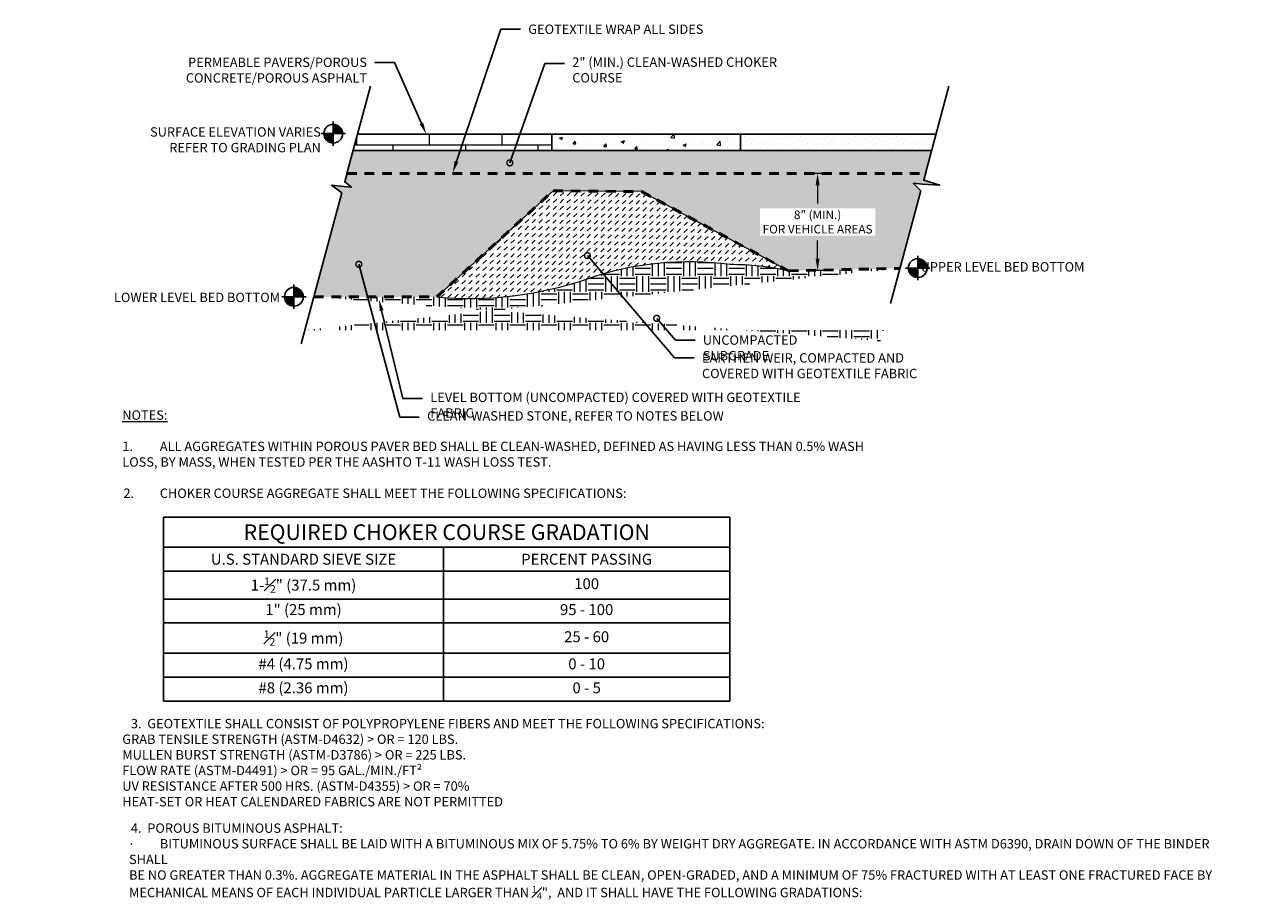
# Model space of a CAD drawing. Extents: x 254.3 to 269.9, y -66.6 to -43.
import ezdxf
from ezdxf import colors
from ezdxf.entities.mleader import LeaderData, LeaderLine
from ezdxf.math import Vec2, Vec3

# ---------------------------------------------------------------- set-up
doc = ezdxf.new("R2010")
doc.units = 0
doc.header["$LTSCALE"] = 0.5
doc.header["$MEASUREMENT"] = 0
doc.linetypes.add('DASHED2', pattern=[0.375, 0.25, -0.125])
doc.layers.get('0').update_dxf_attribs({"linetype": 'CONTINUOUS'})
doc.layers.get('Defpoints').update_dxf_attribs({"linetype": 'CONTINUOUS'})
for name, color, linetype, lineweight in [('GD-HATCH', 8, 'CONTINUOUS', 0), ('GD-LN-MED', 2, 'CONTINUOUS', 30), ('GD-LN-THICK', 4, 'CONTINUOUS', 50), ('GD-TABEL-THIN', 7, 'CONTINUOUS', 13), ('GD-TEXT-MED', 2, 'CONTINUOUS', 25), ('GD-TEXT-THIN', 7, 'CONTINUOUS', 13)]:
    doc.layers.add(name, color=color, linetype=linetype, lineweight=lineweight)
doc.layers.add('GD-LN-THIN', color=7, linetype='CONTINUOUS')
doc.styles.add('_TREBUCHET', font='trebuc.ttf')
doc.styles.add('TEXT', font='arial.ttf', dxfattribs={"height": 0.11})
doc.dimstyles.new('DIMENSION', dxfattribs={"dimscale": 0, "dimtxt": 0.11, "dimasz": 0.11, "dimexe": 0.11, "dimexo": 0.0625, "dimgap": 0.09, "dimtad": 1, "dimdec": 3, "dimzin": 0, "dimdsep": 46, "dimlunit": 4, "dimtxsty": 'TEXT', "dimcen": 0.09, "dimclrd": 256, "dimclre": 256, "dimclrt": 256, "dimadec": 0, "dimazin": 0, "dimtfac": 1, "dimtdec": 3, "dimtix": 1, "dimtofl": 0, "dimtmove": 2, "dimatfit": 3, "dimfxl": 1, "dimtolj": 1, "dimtzin": 0, "dimlwd": -1, "dimlwe": -1, "dimarcsym": 0})

# ---------------------------------------------------------------- blocks, each defined once
blk = doc.blocks.new('_DotSmall')
at = {"color": 0, "linetype": 'ByBlock', "lineweight": 0, "const_width": 0.5}
blk.add_lwpolyline([(-0.0625, 0, 1), (0.0625, 0, 1)], format="xyb", close=True, dxfattribs=at)
blk = doc.blocks.new('*D0')
at = {"layer": 'Defpoints', "color": 0, "transparency": 16777216}
for p in [(264.5699583641745, -44.91207695022786), (264.4048334998639, -46.15271861523193), (264.5684124689869, -46.15271861523193)]:
    blk.add_point(p, dxfattribs=at)
at = {"layer": 'GD-TEXT-THIN', "transparency": 16777216}
for p, q in [((264.5074583641745, -44.91207695022786), (264.2948334998639, -44.91207695022786)), ((264.4048334998639, -45.06207695022785), (264.4048334998639, -45.2943607456929)), ((264.4048334998639, -46.00271861523193), (264.4048334998639, -45.77043481976698)), ((264.5059124689869, -46.15271861523193), (264.2948334998639, -46.15271861523193))]:
    blk.add_line(p, q, dxfattribs=at)
for points in [[(264.3798334998639, -45.06207695022785), (264.4298334998639, -45.06207695022785), (264.4048334998639, -44.91207695022786)], [(264.3798334998639, -46.00271861523193), (264.4298334998639, -46.00271861523193), (264.4048334998639, -46.15271861523193)]]:
    blk.add_solid(points, dxfattribs=at)
at = {"layer": 'GD-TEXT-THIN', "lineweight": 0, "transparency": 16777216, "insert": (264.4048334998639, -45.53239778272989), "char_height": 0.11, "attachment_point": 5, "style": '_TREBUCHET', "bg_fill": 3, "box_fill_scale": 1.25, "bg_fill_color": 256, "bg_fill_true_color": 13158600, "bg_fill_transparency": 0}
blk.add_mtext('\\A1;8" (MIN.)\\PFOR VEHICLE AREAS', dxfattribs=at)
blk = doc.blocks.new('BM_1')
for p, q in [((0, -0.1039999999999957), (0, 0.1039999999999957)), ((-0.1039999999999965, 0), (0.1039999999999965, 0))]:
    blk.add_line(p, q)
at = {"color": 251, "const_width": 0.07999999999996349}
for points in [[(-0.0399999999999836, 0, 0.4142135623730949), (-1.332267629550188e-15, -0.03999999999998138, 1)], [(0.0399999999999805, 0, 0.4142135623730949), (-1.332267629550188e-15, 0.03999999999998138, 1)]]:
    blk.add_lwpolyline(points, format="xyb", dxfattribs=at)
blk.add_circle((0, 0), 0.08000000000000002)
blk = doc.blocks.new('*T5')
at = {"layer": 'GD-TABEL-THIN', "color": 0, "linetype": 'ByBlock', "lineweight": -2, "transparency": 16777216}
for p, q in [((0, 0), (7.243181561092911, 0)), ((0, 0), (0, -2.357644444444432)), ((7.243181561092911, 0), (7.243181561092911, -2.357644444444432)), ((0, -0.3866666666666632), (7.243181561092911, -0.3866666666666632)), ((3.579493803863784, -0.3866666666666632), (3.579493803863784, -2.357644444444432)), ((0, -0.693333333333328), (7.243181561092911, -0.693333333333328)), ((0, -1.049155555555551), (7.243181561092911, -1.049155555555551)), ((0, -1.355822222222216), (7.243181561092911, -1.355822222222216)), ((0, -1.744311111111102), (7.243181561092911, -1.744311111111102)), ((0, -2.050977777777767), (7.243181561092911, -2.050977777777767)), ((0, -2.357644444444432), (7.243181561092911, -2.357644444444432))]:
    blk.add_line(p, q, dxfattribs=at)
at = {"layer": 'GD-TABEL-THIN', "color": 0, "lineweight": 0, "transparency": 16777216, "attachment_point": 5, "style": '_TREBUCHET'}
for s, insert, char_height, width in [('{\\fTrebuchet MS|b1|i1|c0|p34;REQUIRED CHOKER COURSE GRADATION}', (3.621590780546455, -0.1933333333333351), 0.2, 7.123181561092882), ('{\\fTrebuchet MS|b1|i1|c0|p34;U.S. STANDARD SIEVE SIZE}', (1.789746901931892, -0.5399999999999991), 0.14, 3.459493803863755), ('{\\fTrebuchet MS|b1|i1|c0|p34;PERCENT PASSING}', (5.411337682478347, -0.5399999999999991), 0.14, 3.543687757229127), ('\\A1;1-{\\H0.7x;\\S1#2;}" (37.5 mm)', (1.789746901931892, -0.8712444444444429), 0.14, 3.459493803863755), ('100', (5.411337682478347, -0.8712444444444429), 0.14, 3.543687757229127), ('1" (25 mm)', (1.789746901931892, -1.202488888888887), 0.14, 3.459493803863755), ('95 - 100', (5.411337682478347, -1.202488888888887), 0.14, 3.543687757229127), ('\\A1;{\\H0.7x;\\S1#2;}" (19 mm)', (1.789746901931892, -1.550066666666659), 0.14, 3.459493803863755), ('25 - 60', (5.411337682478347, -1.550066666666659), 0.14, 3.543687757229127), ('#4 (4.75 mm)', (1.789746901931892, -1.897644444444438), 0.14, 3.459493803863755), ('0 - 10', (5.411337682478347, -1.897644444444438), 0.14, 3.543687757229127), ('#8 (2.36 mm)', (1.789746901931892, -2.204311111111103), 0.14, 3.459493803863755), ('0 - 5', (5.411337682478347, -2.204311111111103), 0.14, 3.543687757229127)]:
    blk.add_mtext(s, dxfattribs=dict(at, insert=insert, char_height=char_height, width=width))

msp = doc.modelspace()

# ---------------------------------------------------------------- hatches: boundary and pattern name
at = {"layer": 'GD-HATCH'}
h = msp.add_hatch(dxfattribs=at)
h.set_pattern_fill('AR-B816', color=256, scale=0.058)
h.set_pattern_definition([(0, (26.51174041208094, 0), (0, 0.464), []), (90, (26.51174041208094, 0), (-0.4639999999999999, 0.464), [0.464, -0.464])])
h.paths.add_polyline_path([(258.5206487142951, -44.40742311221891), (261.0044189218418, -44.40742311221891), (261.0044189218418, -44.61755885670664), (258.4641019004583, -44.61755885670664)])
h = msp.add_hatch(dxfattribs=at)
h.set_pattern_fill('AR-CONC', color=256, scale=0.055)
h.set_pattern_definition([(49.99999999999999, (26.78577302980364, 0), (0.3944931004304144, -0.03451367424042731), [0.04125, -0.45375]), (355, (26.78577302980364, 0), (-0.07631323348715001, 0.4137056735350065), [0.033, -0.363]), (100.45144446, (26.81864745435364, -0.0028761392), (0.3181798656999116, 0.3791919950327462), [0.03505710559999996, -0.3856281615999997]), (46.18420000000002, (26.78577302980364, 0.11), (0.5869827318693648, -0.0910356044361921), [0.06187499999999996, -0.6806249999999995]), (96.63563549, (26.83468823955364, 0.10241368115), (0.5140640701208256, 0.5357652304260028), [0.0525856881, -0.5784425679999999]), (351.1841639899999, (26.78577302980364, 0.11), (0.5140640697801252, 0.5357652301484946), [0.0495, -0.5445000005499999]), (21, (26.84077302980364, 0.0825), (0.3282988786651539, -0.2214403898659364), [0.04125, -0.45375]), (326.0000000000001, (26.84077302980364, 0.0825), (0.13382343255687, 0.3988325247757691), [0.033, -0.363]), (71.45144474, (26.86813126950364, 0.0640466343), (0.4621223072014841, 0.1773921340434946), [0.03505710450000001, -0.3856281616]), (37.50000000000001, (26.78577302980364, 0), (0.006687920424509868, 0.1830916196072213), [0, -0.3586, 0, -0.3685, 0, -0.364375]), (7.499999999999999, (26.78577302980364, 0), (0.1446882455931817, 0.2169264415352981), [0, -0.2101, 0, -0.35035, 0, -0.138875]), (327.5, (26.66312302980364, 0), (0.293602339894825, -0.01240517945390887), [0, -0.1375, 0, -0.429, 0, -0.56925]), (317.5, (26.60812302980364, 0), (0.3207523931383124, 0.05505774028277475), [0, -0.17875, 0, -0.2849, 0, -0.40425])])
h.paths.add_polyline_path([(261.0044189218418, -44.40742311221891), (263.4194839721283, -44.40742311221891), (263.4194839721283, -44.61755885670664), (261.0044189218418, -44.61755885670664)])
h = msp.add_hatch(dxfattribs=at)
h.set_pattern_fill('DOTS', color=256, angle=45)
h.set_pattern_definition([(45, (1.469406064474924, 0), (-0.0220970869120796, 0.06629126073623884), [0, -0.0625])])
h.paths.add_polyline_path([(263.4194839721283, -44.4074231122189), (265.9203839996817, -44.40742311221889), (265.8639474119013, -44.61755885670664), (263.4194839721283, -44.61755885670664)])
h = msp.add_hatch(dxfattribs=at)
h.set_pattern_fill('GRAVEL', color=256, scale=0.5)
h.set_pattern_definition([(228.012787504, (1.829406064474924, 0.5), (-4.000000000000031, -4.500000000000002), [0.067268, -6.659544023536849]), (184.969740728, (1.784406064474924, 0.45), (5.999999999999988, 0.5000000000000175), [0.115434, -11.427962380615]), (132.510447078, (1.669406064474924, 0.44), (5.000000000000059, -5.499999999999932), [0.08139400000000001, -8.05801629804985]), (267.273689006, (1.474406064474924, 0.315), (0.5000000000000121, 10.00000000000001), [0.105119, -10.4067790208145]), (292.833654178, (1.469406064474924, 0.21), (-2.499999999999994, 6.000000000000014), [0.1030775, -10.20468656404415]), (357.273689006, (1.509406064474924, 0.115), (-10.00000000000001, 0.5000000000000128), [0.105119, -10.4067790208145]), (37.6942404667, (1.614406064474924, 0.11), (-6.499999999999999, -4.999999999999987), [0.1390145, -13.762424274458]), (72.2553283749, (1.724406064474924, 0.195), (3.500000000000014, 11), [0.1312439999999999, -12.99316074840669]), (121.429565615, (1.764406064474924, 0.32), (-4.00000000000001, 6.499999999999994), [0.105475, -10.4420365548645]), (175.236358309, (1.709406064474924, 0.41), (5.499999999999992, -0.500000000000019), [0.120416, -5.90038128939615]), (222.397437798, (1.589406064474924, 0.42), (-5.999999999999981, -5.499999999999986), [0.155724, -15.41668750239745]), (138.814074834, (1.969406064474924, 0.31), (-3.500000000000016, 3), [0.05315049999999998, -5.261922406367348]), (171.46923439, (1.929406064474924, 0.345), (6.499999999999999, -0.9999999999999976), [0.1011185, -10.0107557080785]), (225, (1.829406064474924, 0.36), (-5.551115123125783e-17, -0.4999999999999665), [0.0707105, -0.63639628118655]), (203.198590514, (1.794406064474924, 0.42), (2.499999999999995, 0.9999999999999877), [0.038079, -3.76980755293195]), (291.801409486, (1.759406064474924, 0.405), (-0.499999999999842, 1.500000000000051), [0.0538515, -2.63873090356725]), (30.96375653209999, (1.779406064474924, 0.355), (1.500000000000026, 0.9999999999999898), [0.08746449999999999, -2.828011447422649]), (161.565051177, (1.854406064474924, 0.4), (1.000000000000006, -0.4999999999999883), [0.06324549999999998, -1.517893330084199]), (16.389540334, (1.469406064474924, 0.405), (4.999999999999983, 1.500000000000022), [0.0886, -8.7714225733347]), (70.3461759419, (1.554406064474924, 0.43), (-2.00000000000061, -5.500000000001698), [0.0743305, -7.3587038736595]), (293.198590514, (1.854406064474924, 0.5), (-0.9999999999999852, 2.499999999999996), [0.0761575, -3.73172905293195]), (343.610459666, (1.884406064474924, 0.43), (-4.999999999999983, 1.500000000000022), [0.08859999999999997, -8.771422573334496]), (339.44395478, (1.469406064474924, 0.095), (-2.500000000000018, 1.000000000000012), [0.08543999999999997, -4.186561872658748]), (294.775140569, (1.549406064474924, 0.065), (-2.500000000000003, 5.500000000000001), [0.071589, -7.087321531638]), (66.8014094864, (1.859406064474924, 0), (0.9999999999999906, 2.499999999999985), [0.0761575, -3.73172905293195]), (17.3540246363, (1.889406064474924, 0.07), (-6.499999999999988, -1.999999999999981), [0.0838155, -8.29771180712]), (69.44395478040002, (1.614406064474924, 0), (-1.000000000000004, -2.499999999999977), [0.04271999999999999, -4.229281872658748]), (101.309932474, (1.829406064474924, 0), (-0.4999999999999819, 2.000000000000006), [0.025495, -2.5240147567964]), (165.963756532, (1.824406064474924, 0.025), (1.499999999999979, -0.5000000000000007), [0.1030775, -1.95847531280885]), (186.009005957, (1.724406064474924, 0.05), (5.000000000000023, 0.4999999999999916), [0.095525, -9.456961587271401]), (303.690067526, (1.779406064474924, 0.31), (-0.4999999999999936, 0.9999999999999929), [0.07211099999999997, -1.730664637732]), (353.157226587, (1.819406064474924, 0.25), (8.500000000000007, -1.000000000000026), [0.125897, -12.46378131201415]), (60.9453959009, (1.944406064474924, 0.235), (-1.999999999999988, -3.499999999999988), [0.051478, -5.0963370704935]), (90, (1.969406064474924, 0.28), (-0.4999999999999999, 0.5), [0.03, -0.47]), (120.256437164, (1.714406064474924, 0.065), (2.000000000000004, -3.500000000000004), [0.069462, -6.876759994724901]), (48.01278750420001, (1.679406064474924, 0.125), (4, 4.499999999999988), [0.134536, -6.592276023536849]), (0, (1.769406064474924, 0.225), (0.5, 0.5), [0.13, -0.37]), (325.3048464690001, (1.899406064474924, 0.225), (5.000000000000069, -3.499999999999913), [0.07905699999999997, -7.826637150420998]), (254.054604099, (1.964406064474924, 0.18), (-0.5000000000000189, -2.000000000000002), [0.072801, -3.56725394464025]), (207.645975364, (1.944406064474924, 0.11), (-9.499999999999975, -5.000000000000024), [0.1185325, -11.7347370911297]), (175.42607874, (1.839406064474924, 0.055), (-6.499999999999977, 0.5000000000000007), [0.1253995, -12.41453670398445])])
h.paths.add_polyline_path([(258.3559244094202, -45.01977123241721), (258.4423813296652, -45.08785558207273), (258.1892869372313, -45.06137503527407), (258.3187592453256, -45.15815184210951), (257.9605853523482, -46.49177495110598), (259.532972547502, -46.49177495110598), (261.0232911809652, -45.13315429328759), (262.1523027589027, -45.14275103746149), (264.0339125543546, -46.15738001239428), (265.4589516056658, -46.12551847306067), (265.7251794926798, -45.13424672114769), (265.627501898671, -45.03584723383574), (265.9682315182362, -45.0623277806344), (265.7616496125962, -44.998454035913), (265.7848480836149, -44.91207695022786), (258.3856372468925, -44.90918406886158)])
h = msp.add_hatch(dxfattribs=at)
h.set_pattern_fill('EARTH', color=256, scale=0.8)
h.set_pattern_definition([(0, (1.469406064474924, 0), (0.2, 0.2), [0.2, -0.2]), (0, (1.469406064474924, 0.07500000000000001), (0.2, 0.2), [0.2, -0.2]), (0, (1.469406064474924, 0.15), (0.2, 0.2), [0.2, -0.2]), (90, (1.494406064474924, 0.175), (-0.2, 0.2), [0.2, -0.2]), (90, (1.569406064474924, 0.175), (-0.2, 0.2), [0.2, -0.2]), (90, (1.644406064474924, 0.175), (-0.2, 0.2), [0.2, -0.2])])
edge = h.paths.add_edge_path(flags=16)
edge.add_arc((259.9578842819507, -41.92326602568399), 4.588226649124107, 264.6862729770833, 289.1248524995074)
edge.add_arc((262.7593096318021, -49.96716056970262), 3.929541559076772, 82.27728968558068, 109.29111624418351, ccw=False)
edge.add_arc((263.2983661921754, -49.33040865999923), 3.257167365892776, 76.9486665831119, 90.19365280007833, ccw=False)
edge.add_line((264.0339125543546, -46.15738001239428), (262.1523027589027, -45.14275103746149))
edge.add_line((262.1523027589027, -45.14275103746149), (261.0232911809652, -45.13315429328759))
edge.add_line((261.0232911809652, -45.13315429328759), (259.532972547502, -46.49177495110598))
edge = h.paths.add_edge_path()
edge.add_line((257.9616909688423, -46.48765830347982), (257.8472414485311, -46.9137991476148))
edge.add_line((257.9605853523482, -46.49177495110598), (259.532972547502, -46.49177495110598))
edge.add_line((259.532972547502, -46.49177495110598), (261.0232911809652, -45.13315429328759))
edge.add_line((261.0232911809652, -45.13315429328759), (262.1523027589027, -45.14275103746149))
edge.add_line((262.1523027589027, -45.14275103746149), (264.0339125543546, -46.15738001239428))
edge.add_line((264.0339125543546, -46.15738001239428), (265.4589516056658, -46.12551847306067))
edge.add_line((257.8467202829922, -46.91573965310671), (265.2467202829923, -46.91573965310671))
edge.add_line((265.4581144929315, -46.12863537495988), (265.2098064288506, -47.05318453641786))
h = msp.add_hatch(dxfattribs=at)
h.set_pattern_fill('DASH', color=256, scale=0.5, angle=43.99999999999999)
h.set_pattern_definition([(43.99999999999999, (1.469406064474924, 0), (0.001542589367478371, 0.08837488567485302), [0.0625, -0.0625])])
edge = h.paths.add_edge_path()
edge.add_arc((259.9578842819507, -41.92326602568399), 4.588226649124107, 264.6862729770833, 289.1248524995074)
edge.add_arc((262.7593096318021, -49.9671605697025), 3.929541559076649, 82.27728968558091, 109.29111624418371, ccw=False)
edge.add_arc((263.2983661921753, -49.33040865999948), 3.257167365893025, 76.94866658311139, 90.19365280007781, ccw=False)
edge.add_line((264.0339125543546, -46.15738001239428), (262.1523027589027, -45.14275103746149))
edge.add_line((262.1523027589027, -45.14275103746149), (261.0232911809652, -45.13315429328759))
edge.add_line((261.0232911809652, -45.13315429328759), (259.532972547502, -46.49177495110598))

# ---------------------------------------------------------------- linework, layer by layer
at = {"layer": 'GD-LN-MED'}
for p, q in [((258.6855792929144, -43.79451837762082), (258.3848480836149, -44.91207695022786)), ((266.0854361025003, -43.79451837762082), (265.7848480836149, -44.91207695022786)), ((258.3848480836149, -44.91207695022786), (258.3559244094205, -45.0197712324161)), ((265.7848480836149, -44.91207695022786), (265.7616496125962, -44.998454035913)), ((258.3187592453256, -45.15815184210951), (257.7999699654124, -47.08980958142845)), ((265.7251794926798, -45.13424672114769), (265.3379436577659, -46.57607893783947))]:
    msp.add_line(p, q, dxfattribs=at)
at = {"layer": 'GD-LN-THICK', "linetype": 'DASHED2'}
msp.add_line((258.3848480836149, -44.91207695022786), (265.7848480836149, -44.91207695022786), dxfattribs=at)
msp.add_lwpolyline([(257.9605853523482, -46.49177495110598), (259.532972547502, -46.49177495110598), (261.0232911809652, -45.13315429328759), (262.1523027589027, -45.14275103746149), (264.0339125543546, -46.15738001239428), (265.4589516056658, -46.12551847306067)], dxfattribs=at)
at = {"layer": 'GD-LN-THIN'}
for p, q in [((258.5203839996817, -44.40742311221891), (265.9203839996817, -44.40742311221889)), ((261.0044189218418, -44.40742311221891), (261.0044189218418, -44.61755885670664)), ((263.4194839721283, -44.4074231122189), (263.4194839721283, -44.61755885670664)), ((258.4639474119012, -44.61755885670664), (265.8639474119013, -44.61755885670664))]:
    msp.add_line(p, q, dxfattribs=at)
at = {"layer": 'GD-TEXT-MED', "linetype": 'Continuous'}
for points in [[(258.3856372468925, -44.90918406886158), (258.3559244094201, -45.01977123241719), (258.4423813296652, -45.08785558207273), (258.3450439851639, -45.07830503161313), (258.1892869372313, -45.06137503527407), (258.3187592453256, -45.1581518421095)], [(265.7920459330597, -44.88527650903753), (265.7616496125962, -44.99845403591301), (265.9682315182362, -45.0623277806344), (265.7454223511179, -45.04682401522768), (265.627501898671, -45.03584723383574), (265.7251794926798, -45.13424672114768)]]:
    msp.add_lwpolyline(points, dxfattribs=at)

# ---------------------------------------------------------------- block references
msp.add_blockref('*T5', (256.0395826757829, -49.30927280038316))
at = {"layer": 'GD-LN-THIN', "xscale": 1.5, "yscale": 1.5, "zscale": 1.5}
for p in [(258.2092614102741, -44.40141951361318), (265.6854316160596, -46.12165248552037), (257.7060063264777, -46.48981856453062)]:
    msp.add_blockref('BM_1', p, dxfattribs=at)

# ---------------------------------------------------------------- texts
at = {"layer": 'GD-TEXT-THIN', "char_height": 0.12, "style": '_TREBUCHET'}
for s, insert, width, attachment_point in [('SURFACE ELEVATION VARIES\\PREFER TO GRADING PLAN', (258.0510326283534, -44.31956630147361), 4.38223152253363, 3), ('UPPER LEVEL BED BOTTOM', (267.8192029322124, -46.04615855910042), 4.38223152253363, 3), ('LOWER LEVEL BED BOTTOM', (257.5299761055394, -46.43759284239849), 4.38223152253363, 3), ('{\\LNOTES:\\P\\P\\pi-0.36,l0.48,t0.48;}1.^IALL AGGREGATES WITHIN POROUS PAVER BED SHALL BE CLEAN-WASHED, DEFINED AS HAVING LESS THAN 0.5% WASH LOSS, BY MASS, WHEN TESTED PER THE AASHTO T-11 WASH LOSS TEST.\\P\\pi0,l0,tz;\\P\\pi-0.36,l0.48,t0.48;2.^ICHOKER COURSE AGGREGATE SHALL MEET THE FOLLOWING SPECIFICATIONS:', (255.5111576009965, -47.94413011168459), 9.619751696631969, 1), ('   3.  GEOTEXTILE SHALL CONSIST OF POLYPROPYLENE FIBERS AND MEET THE FOLLOWING SPECIFICATIONS:\\P^I^IGRAB TENSILE STRENGTH (ASTM-D4632) > OR = 120 LBS.\\P^I^IMULLEN BURST STRENGTH (ASTM-D3786) > OR = 225 LBS.\\P^I^IFLOW RATE (ASTM-D4491) > OR = 95 GAL./MIN./FT²\\P^I^IUV RESISTANCE AFTER 500 HRS. (ASTM-D4355) > OR = 70%\\P^I^IHEAT-SET OR HEAT CALENDARED FABRICS ARE NOT PERMITTED', (255.5111576009966, -51.89326925084939), 10.50116671472569, 1), ('\\A1;   4.  POROUS BITUMINOUS ASPHALT:\\P\\pi-0.12,l0.72,t0.72;{\\fSymbol|b0|i0|c2|p18;·^I}BITUMINOUS SURFACE SHALL BE LAID WITH A BITUMINOUS MIX OF 5.75% TO 6% BY WEIGHT DRY AGGREGATE. IN ACCORDANCE WITH ASTM D6390, DRAIN DOWN OF THE BINDER SHALL \\P\\pi0,t0.48;BE NO GREATER THAN 0.3%. AGGREGATE MATERIAL IN THE ASPHALT SHALL BE CLEAN, OPEN-GRADED, AND A MINIMUM OF 75% FRACTURED WITH AT LEAST ONE FRACTURED FACE BY \\PMECHANICAL MEANS OF EACH INDIVIDUAL PARTICLE LARGER THAN {\\H0.7x;\\S1#4;}",  AND IT SHALL HAVE THE FOLLOWING GRADATIONS:', (255.5111576009966, -53.23142090705912), 14.17188022024215, 1)]:
    msp.add_mtext(s, dxfattribs=dict(at, insert=insert, width=width, attachment_point=attachment_point))

# ---------------------------------------------------------------- leaders
at = {"layer": 'GD-TEXT-THIN'}
ml = msp.add_multileader_mtext('Standard', dxfattribs=at)
ml.set_content('PERMEABLE PAVERS/POROUS\\PCONCRETE/POROUS ASPHALT', color=256, style='_TREBUCHET')
ml.set_leader_properties()
ml.build(insert=Vec2(0, 0))
ml.multileader.update_dxf_attribs({"dogleg_length": 0.25, "arrow_head_size": 0.15})
ctx = ml.context
ctx.base_point, ctx.char_height, ctx.arrow_head_size, ctx.landing_gap_size, ctx.plane_origin = Vec3(256.3737663747248, -43.48917928781304), 0.12, 0.15, 0.1, Vec3(259.3304138189758, -43.85364939128085)
ctx.text_align_type = 2
notes = []
notes.append((ctx, [(1, (1, 1, 0), (258.9911199100783, -43.48917928781304), (-1, 0), 0.25, [(0, [(259.3986458119583, -44.40742311221891)], 0, [])])]))
ctx.mtext.insert, ctx.mtext.width, ctx.mtext.alignment, ctx.mtext.flow_direction = Vec3(258.6411199100783, -43.42816918680295), 4.38223152253363, 3, 5
ml = msp.add_multileader_mtext('Standard', dxfattribs=at)
ml.set_content('2" (MIN.) CLEAN-WASHED CHOKER COURSE', color=256, style='_TREBUCHET')
ml.set_leader_properties()
ml.set_arrow_properties(name='DOTSMALL')
ml.build(insert=Vec2(0, 0))
ml.multileader.update_dxf_attribs({"text_right_attachment_type": 6, "dogleg_length": 0.25, "arrow_head_size": 0.15})
ctx = ml.context
ctx.base_point, ctx.char_height, ctx.arrow_head_size, ctx.landing_gap_size, ctx.plane_origin = Vec3(261.1669879865806, -43.50342620557188), 0.12, 0.15, 0.1, Vec3(262.616706083187, -43.85364939128085)
ctx.right_attachment = 6
notes.append((ctx, [(0, (1, 1, 0), (260.9169879865806, -43.50342620557188), (1, 0), 0.25, [(0, [(260.4683826131072, -44.77551560987183)], 0, [])])]))
ctx.mtext.insert, ctx.mtext.width, ctx.mtext.flow_direction = Vec3(261.2669879865806, -43.42613327627895), 3.140743781618767, 5
ml = msp.add_multileader_mtext('Standard', dxfattribs=at)
ml.set_content('EARTHEN WEIR, COMPACTED AND\\PCOVERED WITH GEOTEXTILE FABRIC', color=256, style='_TREBUCHET')
ml.set_leader_properties()
ml.set_arrow_properties(name='DOTSMALL')
ml.build(insert=Vec2(0, 0))
ml.multileader.update_dxf_attribs({"text_right_attachment_type": 6, "dogleg_length": 0.25, "arrow_head_size": 0.15})
ctx = ml.context
ctx.base_point, ctx.char_height, ctx.arrow_head_size, ctx.landing_gap_size, ctx.plane_origin = Vec3(262.8262131086367, -47.27265052293986), 0.12, 0.15, 0.1, Vec3(262.2550852219653, -46.25788787213715)
ctx.right_attachment = 6
notes.append((ctx, [(0, (1, 1, 0), (262.5762131086367, -47.27265052293986), (1, 0), 0.25, [(0, [(261.4611146430178, -45.96281134553539)], 0, [])])]))
ctx.mtext.insert, ctx.mtext.width, ctx.mtext.flow_direction = Vec3(262.9262131086367, -47.21164042192976), 6.927803856845458, 5
ml = msp.add_multileader_mtext('Standard', dxfattribs=at)
ml.set_content('CLEAN-WASHED STONE, REFER TO NOTES BELOW', color=256, style='_TREBUCHET')
ml.set_leader_properties()
ml.set_arrow_properties(name='DOTSMALL')
ml.build(insert=Vec2(0, 0))
ml.multileader.update_dxf_attribs({"text_right_attachment_type": 6, "dogleg_length": 0.25, "arrow_head_size": 0.15})
ctx = ml.context
ctx.base_point, ctx.char_height, ctx.arrow_head_size, ctx.landing_gap_size, ctx.plane_origin = Vec3(259.3100773786972, -48.02890477524465), 0.12, 0.15, 0.1, Vec3(259.5549252083619, -46.38713864014785)
ctx.right_attachment = 6
notes.append((ctx, [(0, (1, 1, 0), (259.0600773786972, -48.02890477524465), (1, 0), 0.25, [(0, [(258.5364432400283, -46.07357575993936)], 0, [])])]))
ctx.mtext.insert, ctx.mtext.width, ctx.mtext.flow_direction = Vec3(259.4100773786972, -47.95423810857798), 5.15424856451591, 5
ml = msp.add_multileader_mtext('Standard', dxfattribs=at)
ml.set_content('LEVEL BOTTOM (UNCOMPACTED) COVERED WITH GEOTEXTILE FABRIC', color=256, style='_TREBUCHET')
ml.set_leader_properties()
ml.build(insert=Vec2(0, 0))
ml.multileader.update_dxf_attribs({"text_right_attachment_type": 6, "dogleg_length": 0.25, "arrow_head_size": 0.15})
ctx = ml.context
ctx.base_point, ctx.char_height, ctx.arrow_head_size, ctx.landing_gap_size, ctx.plane_origin = Vec3(259.3511913744819, -47.79360247773793), 0.12, 0.15, 0.1, Vec3(260.3269431264495, -46.49140864702186)
ctx.right_attachment = 6
notes.append((ctx, [(0, (1, 1, 0), (259.1011913744819, -47.79360247773793), (1, 0), 0.25, [(0, [(258.793187917617, -46.52134857911307)], 0, [])])]))
ctx.mtext.insert, ctx.mtext.width, ctx.mtext.flow_direction = Vec3(259.4511913744819, -47.716309548445), 5.15424856451591, 5
ml = msp.add_multileader_mtext('Standard', dxfattribs=at)
ml.set_content('UNCOMPACTED SUBGRADE', color=256, style='_TREBUCHET')
ml.set_leader_properties()
ml.set_arrow_properties(name='DOTSMALL')
ml.build(insert=Vec2(0, 0))
ml.multileader.update_dxf_attribs({"text_right_attachment_type": 6, "dogleg_length": 0.25, "arrow_head_size": 0.15})
ctx = ml.context
ctx.base_point, ctx.char_height, ctx.arrow_head_size, ctx.landing_gap_size, ctx.plane_origin = Vec3(262.8368991352739, -47.04462390101973), 0.12, 0.15, 0.1, Vec3(264.2482505642826, -46.90705084151786)
ctx.right_attachment = 6
notes.append((ctx, [(0, (1, 1, 0), (262.5868991352739, -47.04462390101973), (1, 0), 0.25, [(0, [(262.3464375695357, -46.76559657242129)], 0, [])])]))
ctx.mtext.insert, ctx.mtext.width, ctx.mtext.flow_direction = Vec3(262.936899135274, -46.98361380000964), 1.961851140975568, 5
for ctx, leaders in notes:
    for number, flags, end, landing, length, lines in leaders:
        leader = LeaderData()
        leader.index, (leader.has_last_leader_line, leader.has_dogleg_vector, leader.attachment_direction) = number, flags
        leader.last_leader_point, leader.dogleg_vector, leader.dogleg_length = Vec3(end), Vec3(landing), length
        for number, points, colour, breaks in lines:
            line = LeaderLine()
            line.index, line.vertices, line.color, line.breaks = number, Vec3.list(points), colors.encode_raw_color(colour), breaks
            leader.lines.append(line)
        ctx.leaders.append(leader)

# ---------------------------------------------------------------- next in the draw order: dimensions: what is measured, and where the dimension line sits
at = {"layer": 'GD-TEXT-THIN', "lineweight": 0}
dim = msp.add_linear_dim(base=(264.4048334998639, -46.15271861523193), p1=(264.5699583641745, -44.91207695022786), p2=(264.5684124689869, -46.15271861523193), angle=90, text='8" (MIN.)\\PFOR VEHICLE AREAS', dimstyle='DIMENSION', override={"dimscale": 1, "dimasz": 0.15, "dimtxsty": '_TREBUCHET', "dimtmove": 1, "dimtfill": 1}, dxfattribs=at)
dim.commit()
dim.dimension.update_dxf_attribs({"geometry": '*D0', "text_midpoint": (264.4048334998639, -45.53239778272989), "dimtype": 160, "text_rotation": 180})

# ---------------------------------------------------------------- next in the draw order: hatches: boundary and pattern name
at = {"layer": 'GD-HATCH', "transparency": 33554597}
h = msp.add_hatch(dxfattribs=at)
h.set_pattern_fill('GRAVEL', color=256, scale=0.075, angle=114)
h.set_pattern_definition([(342.012787504, (-0.09047968804928827, 0.01882620648201545), (0.8606851697542379, -0.2735800405093997), [0.0100902, -0.9989316035305273]), (298.969740728, (-0.08088262477620713, 0.01571029946599639), (-0.4345788880914168, 0.791685663647653), [0.0173151, -1.71419435709225]), (246.510447078, (-0.07249609949668567, 0.0005617452862752212), (0.4486225202482829, 1.02071682376949), [0.0122091, -1.208702444707477]), (21.27368900599997, (-0.04347007535591974, -0.0185331472920996), (-1.400823434694588, -0.5415890552905039), [0.01576785, -1.561016853122175]), (46.83365417800002, (-0.02877668191574193, -0.0128122042568877), (-0.6696646707249181, -0.7086425253841955), [0.015461625, -1.530702984606622]), (111.273689006, (-0.01819907900278967, -0.001534934347201946), (0.5415890552905038, -1.400823434694588), [0.01576785, -1.561016853122175]), (151.6942404667, (-0.02392002203800157, 0.01315845909297587), (1.081727320230854, -0.5856543388946867), [0.020852175, -2.0643636411687]), (186.2553283749, (-0.04227888123369543, 0.02304606694486234), (-1.720886742725088, -0.1915040958127029), [0.0196866, -1.948974112261005]), (235.429565615, (-0.061848278422949, 0.02090102763304668), (-0.6466648353560543, -0.9446955015844666), [0.01582125, -1.566305483229675]), (289.236358309, (-0.07082556479574875, 0.007873332925971928), (-0.2670418212143369, 0.7841802507858308), [0.0180624, -0.8850571934094225]), (336.397437798, (-0.06487462340684827, -0.00918059027620859), (1.119737981323363, -0.4866331813408041), [0.0233586, -2.312503125359617]), (252.814074834, (-0.07298511201106594, 0.04960265542017037), (-0.1975587183243744, -0.6626428546464778), [0.007972574999999997, -0.7892883609551024]), (285.46923439, (-0.0753408058052348, 0.04198601529816682), (-0.2595364083525152, 0.9517173176629058), [0.015167775, -1.501613356211775]), (339, (-0.07129523343879365, 0.02736767598660724), (0.06851590932319049, 0.03050524823068296), [0.010606575, -0.09545944217798248]), (317.198590514, (-0.07738177518142912, 0.01891093254630139), (-0.2895580597998131, 0.2815690501546054), [0.00571185, -0.5654711329397925]), (45.80140948600004, (-0.07319093052558531, 0.01502997634059829), (-0.1750424797389169, -0.1600316540152316), [0.008077725, -0.3958096355350875]), (144.9637565321, (-0.06755954952249321, 0.02082113753659459), (-0.2285475633384454, 0.1445372315082195), [0.013119675, -0.4242017171133974]), (275.565051177, (-0.07830176859618351, 0.0283530515943122), (0.007505412861823109, 0.1675370668770752), [0.009486825, -0.22768399951263]), (130.389540334, (-0.05549788655178801, -0.02470925106685486), (-0.5106002102764373, 0.593643348539892), [0.01329, -1.315713386000205]), (184.3461759419, (-0.06410957421716422, -0.01458680889344594), (0.8756959954781558, 0.06149409324477478), [0.011149575, -1.103805581048925]), (47.19859051399995, (-0.09200495046082252, 0.0222520019481752), (-0.2815690501546056, -0.2895580597998129), [0.011423625, -0.5597593579397925]), (97.61045966600003, (-0.08424303804941632, 0.0306336912598628), (0.09950475433726086, -0.7766748379240047), [0.01329, -1.315713386000175]), (93.44395477999994, (-0.01301802277140706, -0.005795997163830151), (0.01549442250703431, -0.4035900430773486), [0.012816, -0.6279842808988123]), (48.77514056899999, (-0.01378790792892496, 0.006996863221722161), (-0.6011487614017207, -0.6781372771535108), [0.01073835, -1.0630982297457]), (180.8014094864, (-0.0237940936199343, 0.05344240927209215), (-0.4035900430773427, -0.01549442250703525), [0.011423625, -0.5597593579397924]), (131.3540246363, (-0.03521663581902271, 0.05328262907918796), (0.6706318642916822, -0.7686858282787954), [0.012572325, -1.244656771068]), (183.4439547804, (-0.008846521986898651, 0.01986961370372657), (0.4035900430773425, 0.01549442250703303), [0.006408, -0.6343922808988125]), (215.3099324739999, (-0.02196377872609321, 0.04933145471270045), (-0.2435583890620973, -0.190536902245933), [0.00382425, -0.37860221351946]), (279.963756532, (-0.02508452170994611, 0.04712103320793425), (-0.02299983536885859, 0.2360529762002674), [0.015461625, -0.2937712969213275]), (300.009005957, (-0.02240926752996886, 0.03189258893176099), (-0.3735683916300453, 0.6546538450012694), [0.01432875, -1.41854423809071]), (57.69006752599999, (-0.06139311768340565, 0.02356660987735624), (-0.1065265704157046, -0.1295264057845638), [0.01081665, -0.2595996956598]), (107.157226587, (-0.05561162842307704, 0.03270851241089405), (-0.3815574012752517, 1.225780954955689), [0.01888455, -1.869567196802123]), (174.9453959009, (-0.06118246320105244, 0.05075264718861336), (0.6016323581851032, -0.06052689967798427), [0.007721699999999999, -0.7644505605740249]), (204, (-0.06887415745167424, 0.05143297031401146), (-0.03801066109251007, -0.09902115755388005), [0.0045, -0.0705]), (234.256437164, (-0.02385463984505101, 0.02960711329837654), (0.3575903723396258, 0.4876003749075761), [0.0104193, -1.031513999208735]), (162.0127875042, (-0.02994118158768647, 0.02115036985807068), (-0.8606851697542339, 0.2735800405093962), [0.0201804, -0.9888414035305273]), (114, (-0.04913530813384879, 0.02738218389010879), (-0.09902115755388008, 0.03801066109251006), [0.0195, -0.0555]), (79.30484646900004, (-0.0570666726738269, 0.04519632031413951), (0.1745588829554992, 0.8986958308467499), [0.01185855, -1.17399557256315]), (8.054604099000029, (-0.05486592310472838, 0.05684886086691651), (0.3045688855234668, 0.05350508359954249), [0.01092015, -0.5350880916960374]), (321.645975364, (-0.04405348587025367, 0.0583789592462846), (1.264758809614968, -0.9967497948338515), [0.017779875, -1.760210563669455]), (289.42607874, (-0.03011063371625836, 0.047346195593789), (0.3280523176757085, -0.9212120694322178), [0.018809925, -1.862180505597667])])
h.paths.add_polyline_path([(258.4639474119012, -44.61755885670664), (258.3848480836149, -44.91207695022786), (265.784848083636, -44.91207695014931), (265.8639474119013, -44.61755885670664)])

# ---------------------------------------------------------------- next in the draw order: linework, layer by layer
at = {"layer": 'GD-LN-THIN', "lineweight": 0}
msp.add_lwpolyline([(259.532972547502, -46.49177495110598, 0.1070394310938802), (261.4611146430178, -46.25825417622127, -0.1184189749539747), (263.2873573816632, -46.07325989834771, -0.05785658143496264), (264.0339125543546, -46.15738001239428), (262.1523027589027, -45.14275103746149), (261.0232911809652, -45.13315429328759)], format="xyb", close=True, dxfattribs=at)

# ---------------------------------------------------------------- next in the draw order: leaders
at = {"layer": 'GD-TEXT-THIN'}
ml = msp.add_multileader_mtext('Standard', dxfattribs=at)
ml.set_content('GEOTEXTILE WRAP ALL SIDES', color=256, style='_TREBUCHET')
ml.set_leader_properties()
ml.build(insert=Vec2(0, 0))
ml.multileader.update_dxf_attribs({"text_right_attachment_type": 6, "dogleg_length": 0.25, "arrow_head_size": 0.15})
ctx = ml.context
ctx.base_point, ctx.char_height, ctx.arrow_head_size, ctx.landing_gap_size, ctx.plane_origin = Vec3(260.6036233230827, -43.06549358056998), 0.12, 0.15, 0.1, Vec3(261.8864188160171, -43.97877293157337)
ctx.right_attachment = 6
notes = []
notes.append((ctx, [(0, (1, 1, 0), (260.3536233230827, -43.06549358056998), (1, 0), 0.25, [(0, [(259.7380953459374, -44.90063915016435)], 0, [])])]))
ctx.mtext.insert, ctx.mtext.width, ctx.mtext.flow_direction = Vec3(260.7036233230828, -43.00448347955988), 3.714541107846117, 5
for ctx, leaders in notes:
    for number, flags, end, landing, length, lines in leaders:
        leader = LeaderData()
        leader.index, (leader.has_last_leader_line, leader.has_dogleg_vector, leader.attachment_direction) = number, flags
        leader.last_leader_point, leader.dogleg_vector, leader.dogleg_length = Vec3(end), Vec3(landing), length
        for number, points, colour, breaks in lines:
            line = LeaderLine()
            line.index, line.vertices, line.color, line.breaks = number, Vec3.list(points), colors.encode_raw_color(colour), breaks
            leader.lines.append(line)
        ctx.leaders.append(leader)

doc.saveas('drawing.dxf')
